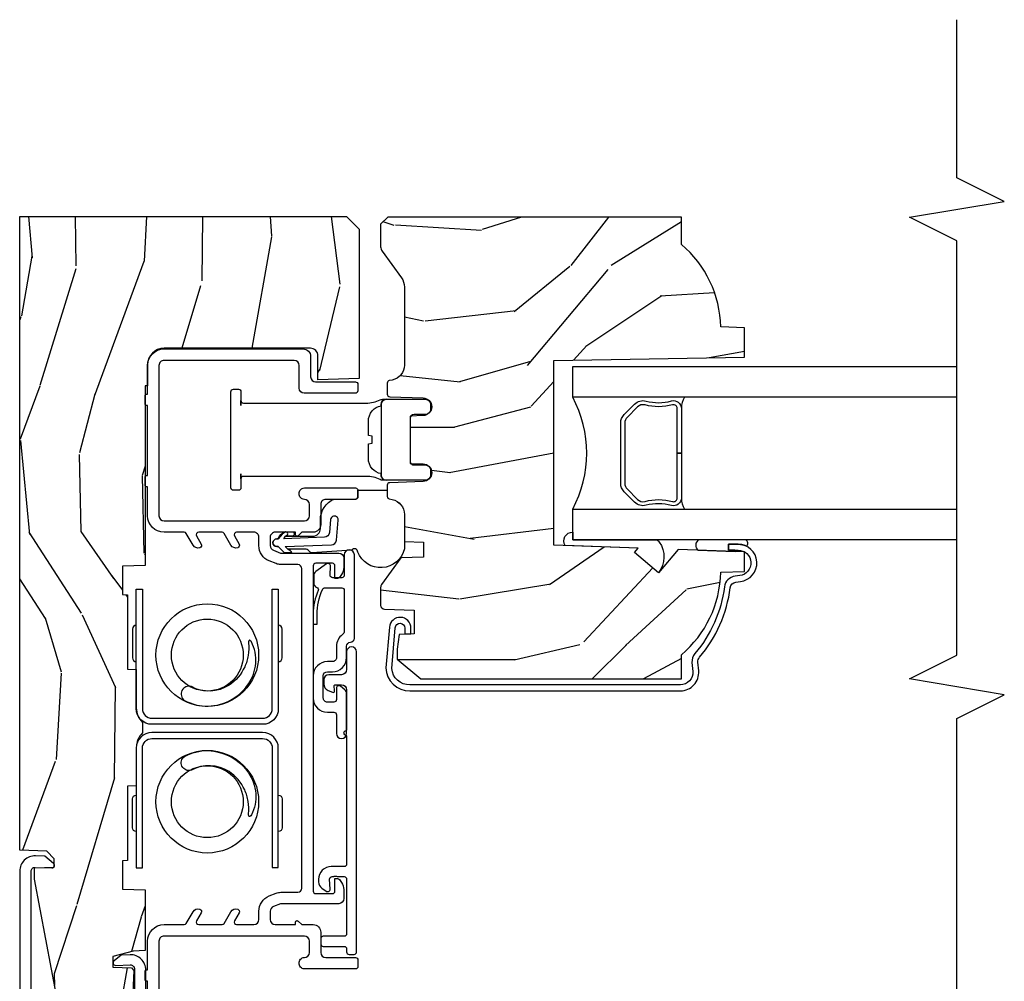
# Model space of a CAD drawing. Units: inches. Extents: x -4.2 to 53.7, y -2.1 to 38.1.
# Drawn here: x 12.8 to 16.7, y 23.8 to 27.6 of the extents above; entities that cross this region are included whole.
import ezdxf

# ---------------------------------------------------------------- set-up
doc = ezdxf.new("R2010")
doc.units = ezdxf.units.IN
doc.header["$MEASUREMENT"] = 0
for name, color, linetype in [('ZP-ANNO-MARK', 9, 'Continuous'), ('ZP-SECT-ALUM', 63, 'Continuous'), ('ZP-SECT-GLAS', 153, 'Continuous'), ('ZP-SECT-HDWR', 53, 'Continuous'), ('ZP-SECT-SEAL', 8, 'Continuous'), ('ZP-SECT-VINL', 130, 'Continuous'), ('ZP-SECT-WDHA', 11, 'Continuous'), ('ZP-SECT-WOOD', 104, 'Continuous'), ('ZP-SECT-WSTP', 40, 'Continuous')]:
    doc.layers.add(name, color=color, linetype=linetype)

# ---------------------------------------------------------------- blocks, each defined once
blk = doc.blocks.new('ASM5PDHLXLJ')
at = {"layer": 'ZP-SECT-WDHA'}
h = blk.add_hatch(dxfattribs=at)
h.set_pattern_fill('WOOD3', color=256, scale=2, angle=170, pattern_type=2)
h.set_pattern_definition([(165.2363999999999, (-0.0590403804067563, -0.334834636024155), (21.31847901549633, -5.78985906594855), [0.2408319999999999, -23.84235799999999]), (181.3099, (-0.2919212775763498, -0.2734629183238439), (-8.225759038695628, -0.5804251597106893), [0.3059419999999996, -9.892097999999987]), (215, (-0.5977824941400272, -0.2804569302044939), (-0.3472964628043537, -1.96961611551987), [0.2262739999999999, -2.602151999999999]), (216.8476, (-0.7831354430486891, -0.4102424622597454), (-32.78406714079374, -24.68207778133389), [0.438634, -43.42478999999999]), (182.9946, (-1.134145185805767, -0.6732864899235694), (18.42113293576037, 0.8135587761682705), [0.266834, -26.416494]), (170, (-1.400614092248957, -0.6872264289109041), (-2.316911861358276, -1.622319150690555), [0.4999999999999999, -1.499999999999999]), (160.5377, (-1.893017968755064, -0.6004023400774372), (9.5007833449187, -3.706093886339545), [0.24331, -11.922214]), (164.2894000000001, (-0.1528103963469007, -0.8666308226507482), (17.37924160681557, -5.095285093198483), [0.200998, -19.898754]), (170, (-0.3462989833960037, -0.8122050320571077), (-2.316911861358276, -1.622319150690555), [0.2999999999999998, -1.699999999999999]), (198.3008, (-0.6417413092996647, -0.7601105787570362), (-23.74954216806198, -7.997452301142772), [0.2952959999999998, -29.23434999999999]), (222.125, (-0.9221020699562104, -0.8528351379853376), (9.614947161107516, 8.458889687255558), [0.4560699999999998, -22.34743799999999]), (209.2893999999999, (-1.260361584759721, -1.158744439323001), (-13.55417594471107, -7.764298450998116), [0.2842539999999998, -28.14108799999999]), (176.3402, (-1.508275962402453, -1.297807235778464), (-16.10421977526048, 0.8087520192303598), [0.362216, -17.748554]), (158.1113, (-1.869752680593528, -1.274686201938862), (26.53271904359165, -10.77101530580106), [0.38833, -38.444646]), (163.2902, (-0.2604722665003969, -1.477211629518308), (-17.37924728909397, 5.095270998947913), [0.342344, -33.89214000000001]), (173.3665, (-0.5883609754178707, -1.378778938991061), (-31.86114692379661, 3.587104350246542), [0.340588, -33.718186]), (203.6901, (-0.9266685749953572, -1.33943471364455), (4.286526959831395, 1.275025577407217), [0.360556, -6.850547999999999]), (217.4896, (-1.256840536432406, -1.484301810946917), (-23.51639970003244, -18.19282732060551), [0.3255759999999999, -32.23206399999998]), (184.9314, (-1.515173804735155, -1.682453072583129), (-22.70765962799548, -2.088580424131212), [0.310484, -30.737866]), (170, (-1.824507984852171, -1.709143239524024), (-2.316911861358276, -1.622319150690555), [0.2399999999999999, -1.759999999999999]), (157.0053999999999, (-2.060861845575104, -1.667467676883958), (-17.03194919702135, 7.064893705450891), [0.266834, -26.416494]), (170, (-0.6105808068675671, 0.1076618701534926), (-2.316911861358276, -1.622319150690555), [0, -1.999999999999999]), (33.15240000000006, (-0.9384214310110649, -0.1391589660034214), (-34.4063776990759, -22.36517819120654), [0.4386340000000001, -43.42478999999999]), (16.56509999999999, (-0.9184848520809404, -1.868899562977603), (2.31691065757422, 1.622322022142024), [0.1788859999999999, -4.293249999999996]), (358.1301, (-0.7470237573856338, -1.817898651163332), (12.1649887274718, -0.1141638171402071), [0.282842, -13.859292]), (326.8014, (-0.4643316594355405, -1.827127830789578), (9.1534838287124, -5.675715305441999), [0.152316, -15.07923]), (196.5651, (-0.9384214310110649, -0.1391589660034214), (-2.316910657574222, -1.622322022142024), [0.2236059999999999, -4.248529999999997]), (176.7098, (-1.1527477993802, -0.2029101057712666), (18.0738357497184, -1.156064090092352), [0.3423439999999998, -33.89213999999999]), (159.8753000000001, (-1.494528362511029, -0.1832620354849865), (-32.44156916969214, 11.81290105467157), [0.568858, -56.31699200000001]), (159.6952, (-0.0208377813200329, -0.1181769303614715), (-11.47040035302123, 4.05338387850278), [0.2236059999999999, -22.13707199999999]), (185.5240999999999, (-0.2305495598760388, -0.0405820211542505), (22.70766087856624, 2.088581876288338), [0.37363, -36.989452]), (212.8789, (-0.6024451687271295, -0.0765494524953709), (29.77255931841605, 19.12053269156008), [0.3821, -37.827846]), (204.6952, (-0.9233398657639496, -0.2839779785318086), (-22.12722123007477, -10.31436394025576), [0.316228, -31.306548]), (179.4623, (-1.210646553527169, -0.4160948478806006), (-10.19537476309, -0.2331297955978164), [0.364966, -11.80056]), (163.4181, (-1.575596235271579, -0.4126699691012448), (32.78887834283088, -9.843243356947557), [0.5234499999999997, -51.82155999999998]), (161.8698999999999, (-0.1076618701534961, -0.6105808068675742), (11.4703964642499, -4.053392291597659), [0.2828419999999998, -13.85929199999999]), (181.3099, (-0.3764621138902378, -0.5225670070003332), (-8.225759038695628, -0.5804251597106893), [0.3059419999999996, -9.892097999999987]), (212.5104, (-0.6823233304539152, -0.5295610188809974), (25.13874798031408, 15.8758738578798), [0.3255759999999999, -32.232064]), (215, (-0.9568797902635708, -0.7045431619036151), (-0.3472964628043537, -1.96961611551987), [0.3676959999999999, -2.460731999999999]), (187.354, (-1.258078332240145, -0.9154446514933879), (26.99418906715191, 3.363597875096817), [0.3352619999999999, -33.19084799999998]), (166.6335, (-1.590581630970746, -0.9583580099411932), (31.16654659806278, -7.526378549481372), [0.3405879999999998, -33.71818599999997]), (152.8972999999999, (-1.921943303441558, -0.8796214744741917), (-18.65427096867755, 9.381801796357344), [0.2720299999999998, -26.93091199999999]), (161.2537999999999, (-0.194485958986963, -1.102984683373676), (-13.44000942209144, 4.400698029470009), [0.2630579999999999, -26.04283399999999]), (184.9314, (-0.4435900476634594, -1.018443847059785), (-22.70765962799548, -2.088580424131212), [0.310484, -30.737866]), (202.0053999999999, (-0.7529242277804756, -1.04513401400068), (10.8899649016545, 4.172367285044428), [0.37736, -18.490604]), (219.8991, (-1.102792344277766, -1.186528147749697), (26.18062003425595, 21.78474614393879), [0.4967899999999999, -49.18217999999998]), (185.9454, (-1.483917132755109, -1.505187677040922), (8.225758590440602, 0.5804298226595761), [0.291204, -14.269016]), (163.9909999999999, (-1.77355515781188, -1.535350807535166), (-19.34885845132704, 5.442577628555255), [0.3821, -37.827846]), (146.8014, (-2.140836176849845, -1.429972189901235), (-9.153483828712396, 5.675715305441999), [0.152316, -15.07923]), (160.5377, (-0.2986748655871203, -1.693869335180991), (9.5007833449187, -3.706093886339545), [0.24331, -11.922214]), (180.008, (-0.528082799203375, -1.612801462420449), (-22.36036360548723, -0.1189780968844976), [0.345254, -34.18010000000001]), (207.4054, (-0.8733363258875392, -1.612849547194429), (-29.07795374707081, -15.18132466061387), [0.4280179999999999, -42.37384999999997]), (199.0545999999999, (-0.9060231327712316, 0.1597563234535784), (-15.17649473040698, -5.447387456773113), [0.2059119999999999, -20.38534799999999]), (180.7842999999999, (-1.100653346080122, 0.0925322201323979), (32.55573637576239, 0.3521060877535538), [0.4275519999999999, -42.32756599999997]), (162.875, (-1.528164456558602, 0.0866798345115427), (13.44001353167818, -4.400686741272037), [0.4837359999999998, -15.64077999999999])])
edge = h.paths.add_edge_path()
edge.add_line((4.720940403419814, 0.4590435836257143), (4.720940403419827, -0.8342281437996348))
edge.add_line((4.720940403419827, -0.8342281437996348), (4.67094040342226, -0.8842281437996177))
edge.add_line((4.67094040342226, -0.8842281437996177), (4.080686488849603, -0.8842281437996462))
edge.add_line((4.080686488849603, -0.8842281437996462), (4.074994403417636, -0.721228143799749))
edge.add_line((4.074994403417636, -0.721228143799749), (4.169932447569134, -0.721228143799749))
edge.add_arc((4.169932447570351, -0.6912281437997483), 0.03000000000000069, 269.9999999976761, 359.9999999999466)
edge.add_line((4.199932447570351, -0.6912281437997763), (4.199932447570351, -0.1122284163743643))
edge.add_arc((4.134932447570354, -0.1122284163743359), 0.06499999999999684, 359.999999999975, 449.9999999978721)
edge.add_line((4.134932447572768, -0.0472284163743382), (4.05145781430367, -0.0472284163743666))
edge.add_line((4.05145781430367, -0.0472284163743666), (4.051108606611084, -0.0372284163757399))
edge.add_line((4.051108606611084, -0.0372284163757399), (3.340667804783233, -0.0372284163757684))
edge.add_line((3.340667804783233, -0.0372284163757684), (3.3375335492961, 0.0525345836282725))
edge.add_line((3.3375335492961, 0.0525345836282725), (3.225277345608514, 0.0525345836283009))
edge.add_line((3.225277345608514, 0.0525345836283009), (3.224570692808068, 0.032298694982444))
edge.add_line((3.224570692808068, 0.032298694982444), (2.930626553303429, 0.032298694982444))
edge.add_line((2.930626553303429, 0.032298694982444), (2.929412563786659, -0.0024654163717059))
edge.add_line((2.929412563786659, -0.0024654163717059), (2.776754896577184, -0.0024654163717059))
edge.add_arc((2.776754896580092, -0.08056541636993131), 0.07809999999822541, 90.00000000213363, 137.1643609004566)
edge.add_line((2.719483612324541, -0.0274654163751791), (2.677826180829033, -0.0274654163745538))
edge.add_arc((2.620554896575681, -0.08056541637430198), 0.07810000000000963, 42.835639103328, 89.99999999821888)
edge.add_line((2.620554896578109, -0.0024654163742923), (2.467897229369878, -0.0024654163743207))
edge.add_line((2.467897229369878, -0.0024654163743207), (2.466683239853107, 0.0322986949798576))
edge.add_line((2.466683239853107, 0.0322986949798576), (2.172739100348476, 0.0322986949798434))
edge.add_line((2.172739100348476, 0.0322986949798434), (2.17203244754803, 0.0525345836257287))
edge.add_line((2.17203244754803, 0.0525345836257287), (2.059776243860444, 0.0525345836257287))
edge.add_line((2.059776243860444, 0.0525345836257287), (2.056641988373311, -0.03722841637828371))
edge.add_line((2.056641988373311, -0.0372284163782837), (1.816440184317752, -0.0372284163783121))
edge.add_line((1.816440184317752, -0.0372284163783121), (1.814664969268282, 0.009877619502745502))
edge.add_line((1.814664969268282, 0.0098776195027455), (1.793102163377685, 0.09035110664916599))
edge.add_line((1.793102163377685, 0.09035110664916599), (1.75073739719949, 0.09035110664916599))
edge.add_line((1.75073739719949, 0.09035110664916599), (1.74818025085884, 0.01712401629013979))
edge.add_line((1.74818025085884, 0.0171240162901398), (1.737652191331886, 0.0070023699252744))
edge.add_line((1.737652191331886, 0.0070023699252744), (1.563885227976545, 0.0155850327927141))
edge.add_line((1.563885227976545, 0.0155850327927141), (1.538937397199486, 0.036892493203581))
edge.add_line((1.538937397199486, 0.036892493203581), (1.538937397199472, 0.208035543965849))
edge.add_line((1.538937397199472, 0.208035543965849), (1.624590108236031, 0.3112099434773654))
edge.add_line((1.624590108236031, 0.3112099434773654), (2.09913818293241, 0.4000435836256884))
edge.add_line((2.09913818293241, 0.4000435836256884), (2.144108814870659, 0.4000435836256884))
edge.add_line((2.144108814870659, 0.4000435836256884), (2.146832634891016, 0.322043583625657))
edge.add_line((2.146832634891016, 0.322043583625657), (2.179042159503087, 0.3220435836209106))
edge.add_line((2.179042159503087, 0.3220435836209106), (2.210089144409035, 0.3520253084361968))
edge.add_line((2.210089144409035, 0.3520253084361968), (2.213826304923404, 0.4590435836257143))
edge.add_line((2.213826304923404, 0.4590435836257143), (4.720940403419814, 0.4590435836257143))
h = blk.add_hatch(dxfattribs=at)
h.set_pattern_fill('WOOD3', color=256, scale=2, angle=90.00000000000001, pattern_type=2)
h.set_pattern_definition([(85.23639999999993, (-0.3399999999999999, 0), (-1.999983065322524, -22.00000189263917), [0.240832, -23.842358]), (101.3098999999999, (-0.3200000000000003, 0.2399999999999949), (-1.999995264323211, 8.000001504461904), [0.3059419999999999, -9.892097999999997]), (135, (-0.3799999999999989, 0.5400000000000063), (-2.000000618897904, 1e-16), [0.226274, -2.602152]), (136.8476, (-0.5399999999999991, 0.700000000000003), (-29.9999950750171, 28.0000056677644), [0.4386340000000001, -43.42478999999999]), (102.9945999999999, (-0.8599999999999994, 1), (3.999995155156693, -18.00000153549879), [0.266834, -26.416494]), (90, (-0.919999999999998, 1.260000000000005), (-1.999999999999999, 2), [0.5, -1.5]), (80.5377, (-0.919999999999998, 1.760000000000005), (-1.999996278404875, -10.00000154739061), [0.24331, -11.922214]), (84.28939999999999, (-0.879999999999999, 0), (-2.000002629332583, -17.99999884699171), [0.2009979999999999, -19.89875399999999]), (90, (-0.8599999999999994, 0.2000000000000028), (-1.999999999999999, 2), [0.3, -1.7]), (118.3007999999999, (-0.8599999999999994, 0.5), (-12.0000177484186, 21.99999023952616), [0.295296, -29.23435]), (142.125, (-1, 0.7600000000000052), (9.999998198774431, -8.000003729783886), [0.4560699999999998, -22.34743799999999]), (129.2893999999999, (-1.359999999999999, 1.040000000000006), (-9.999999263819644, 12.00000127916504), [0.2842539999999998, -28.14108799999999]), (96.34019999999994, (-1.539999999999999, 1.260000000000005), (-2.000003157919386, 15.99999880521284), [0.3622159999999999, -17.748554]), (78.11130000000001, (-1.579999999999998, 1.620000000000004), (-6.000021070497698, -27.99999460209869), [0.3883299999999998, -38.44464599999996]), (83.29019999999998, (-1.5, 0), (1.999987762488057, 18.00000199550261), [0.342344, -33.89214000000001]), (93.36649999999992, (-1.46, 0.3400000000000034), (-2.000021926708987, 31.9999986439374), [0.3405879999999998, -33.71818599999997]), (123.6900999999999, (-1.48, 0.6800000000000069), (2.000002669014383, -3.999999115542319), [0.3605559999999999, -6.850547999999997]), (137.4896, (-1.679999999999999, 0.980000000000004), (-22.0000173477424, 19.99998143669362), [0.3255759999999999, -32.232064]), (104.9313999999999, (-1.920000000000001, 1.200000000000002), (-5.999993907956281, 22.00000106985105), [0.3104839999999998, -30.73786599999999]), (90, (-2, 1.5), (-1.999999999999999, 2), [0.24, -1.759999999999999]), (77.0054, (-2, 1.739999999999994), (3.999995155156692, 18.00000153549879), [0.2668339999999998, -26.41649399999999]), (90, (0, 0.6200000000000045), (-1.999999999999999, 2), [0, -2]), (313.1524000000002, (-0.3000000000000007, 0.9000000000000056), (-28.00000566776439, 29.9999950750171), [0.4386339999999998, -43.42478999999997]), (296.5651, (-2, 0.5799999999999983), (2.000002618792761, -1.999998315881815), [0.1788859999999999, -4.293249999999996]), (278.1301, (-1.920000000000001, 0.4200000000000017), (1.999998711631082, -11.99999955292224), [0.2828419999999998, -13.85929199999999]), (246.8014, (-1.879999999999999, 0.1400000000000006), (-4.000002650529711, -9.99999946133415), [0.1523159999999999, -15.07922999999999]), (116.5650999999999, (-0.3000000000000007, 0.9000000000000056), (-2.000002618792761, 1.999998315881815), [0.223606, -4.248530000000001]), (96.70979999999994, (-0.3999999999999986, 1.099999999999994), (1.999987762488063, -18.00000199550261), [0.3423439999999999, -33.89214]), (79.87529999999997, (-0.4399999999999978, 1.439999999999997), (6.000017177233946, 33.99999757929812), [0.5688579999999998, -56.31699199999999]), (79.69520000000003, (-0.120000000000001, 0), (1.999989751071981, 12.0000019216958), [0.223606, -22.13707199999999]), (105.5240999999999, (-0.0799999999999983, 0.2199999999999989), (5.999995555211211, -22.0000020492584), [0.3736299999999999, -36.98945199999998]), (132.8789, (-0.1799999999999997, 0.5799999999999983), (23.99999950649528, -26.00000158588162), [0.3821, -37.827846]), (124.6951999999999, (-0.4399999999999978, 0.8599999999999994), (-14.00001721918891, 19.99998851797505), [0.3162279999999999, -31.30654799999999]), (99.46229999999994, (-0.6199999999999976, 1.120000000000004), (-1.99999627840487, 10.00000154739061), [0.3649659999999999, -11.80056]), (83.4181, (-0.6799999999999998, 1.480000000000003), (-3.999973400732613, -34.00000287585999), [0.5234499999999997, -51.82155999999998]), (81.86989999999993, (-0.620000000000001, 0), (-1.999998711631099, -11.99999955292224), [0.2828419999999999, -13.859292]), (101.3098999999999, (-0.5799999999999983, 0.2800000000000011), (-1.999995264323211, 8.000001504461904), [0.3059419999999999, -9.892097999999997]), (132.5104, (-0.6400000000000006, 0.5799999999999983), (19.99998143669362, -22.0000173477424), [0.325576, -32.232064]), (135, (-0.8599999999999994, 0.8199999999999931), (-2.000000618897904, 1e-16), [0.367696, -2.460732]), (107.3539999999999, (-1.12, 1.079999999999998), (7.999989004518233, -26.00000403819367), [0.335262, -33.190848]), (86.63350000000004, (-1.219999999999998, 1.400000000000005), (-2.000021926708968, -31.9999986439374), [0.3405879999999996, -33.71818599999995]), (72.89729999999999, (-1.199999999999999, 1.739999999999994), (5.999990986860595, 20.00000346191399), [0.2720299999999998, -26.93091199999999]), (81.25380000000001, (-1.12, 0), (2.000008394115061, 13.9999986727127), [0.2630579999999996, -26.04283399999998]), (104.9313999999999, (-1.079999999999998, 0.2600000000000051), (-5.999993907956281, 22.00000106985105), [0.3104839999999998, -30.73786599999999]), (122.0053999999999, (-1.16, 0.5600000000000023), (6.000002210755387, -9.9999978895751), [0.3773599999999997, -18.49060399999999]), (139.8991, (-1.359999999999999, 0.8799999999999955), (26.0000038590926, -21.99999611957034), [0.4967899999999998, -49.18217999999997]), (105.9453999999999, (-1.740000000000001, 1.200000000000002), (1.999999778592759, -8.000000253304302), [0.2912039999999998, -14.26901599999999]), (83.99099999999996, (-1.82, 1.480000000000003), (1.999998634963691, 19.99999950181208), [0.3820999999999998, -37.82784599999998]), (66.80139999999996, (-1.780000000000001, 1.859999999999999), (4.000002650529713, 9.999999461334149), [0.1523159999999998, -15.07922999999999]), (80.5377, (-1.719999999999998, 0), (-1.999996278404875, -10.00000154739061), [0.24331, -11.922214]), (100.0079999999999, (-1.679999999999999, 0.2399999999999949), (-4.000006944313297, 21.99999910914956), [0.3452539999999999, -34.18009999999999]), (127.4053999999999, (-1.739999999999998, 0.5799999999999983), (-20.0000199052301, 25.99998492996009), [0.4280179999999999, -42.37384999999998]), (119.0546, (0, 0.9200000000000016), (-8.000000054398559, 14.00000076913937), [0.2059119999999999, -20.38534799999999]), (100.7842999999999, (-0.0999999999999979, 1.099999999999994), (6.000001099358628, -31.99999900738853), [0.4275520000000001, -42.32756599999999]), (82.87499999999997, (-0.1799999999999997, 1.519999999999996), (-1.999996563787933, -14.00000075969057), [0.4837359999999998, -15.64077999999999])])
edge = h.paths.add_edge_path()
edge.add_line((4.151358479548366, -1.654456416374301), (4.164537053569166, -2.409456416374297))
edge.add_line((4.164537053569166, -2.409456416374297), (4.281072697899976, -2.409456416374297))
edge.add_line((4.281072697899976, -2.409456416374297), (4.284358479548362, -2.315363940858645))
edge.add_arc((4.275358479548362, -1.877456416374303), 0.4380000000000057, 271.1773934006451, 319.9215699717109)
edge.add_line((4.610500240598828, -2.159456416374297), (4.71835847954836, -2.159456416374297))
edge.add_line((4.71835847954836, -2.159456416374297), (4.718358479548368, -0.9974564163743196))
edge.add_line((4.718358479548368, -0.9974564163743196), (4.690358479548362, -0.9694564163742996))
edge.add_line((4.690358479548362, -0.9694564163742996), (4.601358479548363, -0.9694564163742996))
edge.add_arc((4.601358479548336, -0.999456416374287), 0.02999999999998737, 89.99999999994742, 125.9999999999479)
edge.add_line((4.583724921979591, -0.9751859065430324), (4.478528791335303, -1.051615369237737))
edge.add_arc((4.442085795500183, -1.001455888642427), 0.06200052773186593, 269.99999999998363, 305.9999999999759, ccw=False)
edge.add_line((4.442085795500165, -1.063456416374293), (4.133118484931937, -1.063456416374293))
edge.add_arc((4.133118484931928, -1.003456416374306), 0.05999999999998717, 191.3741878734126, 270.0000000000084, ccw=False)
edge.add_line((4.074296877667247, -1.015289358476678), (4.07192208614273, -1.003484259357406))
edge.add_arc((4.062118484931953, -1.005456416374477), 0.009999999999996434, 11.37418787346533, 90.00000000004071)
edge.add_line((4.062118484931946, -0.9954564163744803), (4.018118484931942, -0.9954564163744803))
edge.add_arc((4.01811848493193, -1.005456416374461), 0.009999999999980691, 89.99999999993385, 177.9999999998803)
edge.add_line((4.00812457666176, -1.005107421407416), (4.003495113580758, -1.13767789875871))
edge.add_arc((3.968516434635092, -1.136456416374114), 0.03499999999999848, 182.0000000000142, 357.99999999998573, ccw=False)
edge.add_line((3.933537755689425, -1.13767789875871), (3.931749062110046, -1.086456416374147))
edge.add_line((3.931749062110046, -1.086456416374147), (3.744283807160133, -1.086456416374147))
edge.add_line((3.744283807160133, -1.086456416374147), (3.742495113580762, -1.13767789875871))
edge.add_arc((3.707516434635092, -1.136456416374135), 0.03500000000000129, 181.9999999999792, 358.00000000002086, ccw=False)
edge.add_line((3.672537755689422, -1.13767789875871), (3.667908292608419, -1.005107421407103))
edge.add_arc((3.657914384338229, -1.005456416374139), 0.009999999999999733, 2.000000000062415, 90.00000000001275)
edge.add_line((3.657914384338226, -0.9954564163741396), (3.613598474169393, -0.9954564163741396))
edge.add_arc((3.613598474169382, -1.005456416374244), 0.01000000000010404, 89.99999999993638, 168.5573354403974)
edge.add_line((3.603797236970418, -1.003472544056847), (3.601391163075053, -1.01535965027844))
edge.add_arc((3.542583739881858, -1.00345641637429), 0.06000000000000319, 270.0000000000004, 348.55733544050065, ccw=False)
edge.add_line((3.542583739881859, -1.063456416374293), (3.43582803193431, -1.063456416374293))
edge.add_line((3.43582803193431, -1.063456416374293), (3.433207527157566, -1.138497854884604))
edge.add_line((3.433207527157566, -1.138497854884604), (3.373207527157699, -1.138497854884604))
edge.add_line((3.373207527157699, -1.138497854884604), (3.370101534093411, -1.049553850800549))
edge.add_line((3.370101534093411, -1.049553850800549), (3.26511418459421, -0.9732760764867976))
edge.add_arc((3.253358479548365, -0.989456416374298), 0.01999999999999846, 54.00000000001339, 89.99999999999491)
edge.add_line((3.253358479548367, -0.9694564163742996), (3.183417666779654, -0.9694564163742996))
edge.add_arc((3.183417666779656, -0.9854564163742946), 0.01599999999999502, 90.00000000000794, 178.0006757667307)
edge.add_line((3.167427406962595, -0.9848982130218076), (3.163358479548338, -1.101456464135111))
edge.add_line((3.163358479548338, -1.101456464135111), (3.069358479548327, -1.101456464135111))
edge.add_line((3.069358479548327, -1.101456464135111), (3.067303166918931, -1.042600011103928))
edge.add_line((3.067303166918931, -1.042600011103928), (3.009358479548319, -1.034456416374297))
edge.add_line((3.009358479548319, -1.034456416374297), (2.969358479548326, -1.034456416374297))
edge.add_line((2.969358479548326, -1.034456416374297), (2.891358479548323, -1.128456416374291))
edge.add_line((2.891358479548323, -1.128456416374291), (2.891358479548362, -2.159456416374297))
edge.add_line((2.891358479548362, -2.159456416374297), (2.98721671849789, -2.159456416374297))
edge.add_arc((3.322358479548361, -1.877456416374294), 0.4380000000000145, 220.0784300282896, 268.8226065993546)
edge.add_line((3.313358479548359, -2.315363940858645), (3.316644261196753, -2.409456416374297))
edge.add_line((3.316644261196753, -2.409456416374297), (3.393993298582092, -2.409456416374297))
edge.add_line((3.393993298582092, -2.409456416374297), (3.403177460958421, -2.14645641637432))
edge.add_line((3.403177460958421, -2.14645641637432), (3.311252127784134, -2.069321903211886))
edge.add_line((3.311252127784134, -2.069321903211886), (3.391600578995127, -1.973566347821844))
edge.add_line((3.391600578995127, -1.973566347821844), (3.408713473084983, -1.987925770941018))
edge.add_line((3.408713473084983, -1.987925770941018), (3.420358479548358, -1.654456416374301))
edge.add_line((3.420358479548358, -1.654456416374301), (4.151358479548366, -1.654456416374301))
at = {"layer": 'ZP-SECT-ALUM'}
for points in [[(0.7560674504248653, -0.0399999999984573), (1.740011849370901, -0.0399999999984573, 0.4244748161972088), (1.799975298989636, 0.022093969803592), (1.798747378573821, 0.0572570098446192), (1.775727621532759, 0.0856840423573715, 0.719896988583515), (1.757962253648152, 0.079041843479672), (1.759969620008703, 0.0215583919472238, -0.4244748162328947), (1.743979366775135, 0.0049999999999955), (1.530104438953451, 0.0049999999999955, -0.4142135622829237)], [(1.530104438957053, 0.4140435836257268), (2.129934911108378, 0.4140435836257553, -0.4244748161654951), (2.145925164338265, 0.3974851916784985), (2.143623847283429, 0.331584093611923, 0.7198969885526701), (2.16138921516751, 0.3249418947335698), (2.189637492326205, 0.3598256118718552), (2.190933891041005, 0.3969496138235229, 0.4244748162159837), (2.130970441418604, 0.4590435836257143), (1.529104438953368, 0.4590435836257143, 0.4142135623487632)]]:
    blk.add_lwpolyline(points, format="xyb", dxfattribs=at)
for points in [[(2.14466684813793, -0.5404775891629185), (2.144667595509567, -0.5644775891512808), (2.431667592986201, -0.5644775891512808, -0.4140390611211213), (2.416668062484951, -0.5794691189322663), (2.302668062540227, -0.5794726689475312, -0.4142135623730458), (2.287667595440225, -0.5644731360620625), (2.617667595280224, -0.5644628597020329, 0.4142135623729429), (2.679665664540117, -0.5024609290220498), (2.67965202500784, -0.0644609292344143, 0.4142135623730862), (2.617650094327856, -0.0024628599745284), (2.287650094480582, -0.0024726692272878, -0.4142044415661221), (2.302649627373313, 0.0125273307654226), (2.416649627318037, 0.0125308807806874, -0.4142135623730283), (2.431650094418039, -0.0024686521047812), (2.144650094557192, -0.0024775894237763), (2.144650094557192, -0.0264775894121243), (2.617650841699486, -0.0264628599628907, -0.414213562344344), (2.655652025019477, -0.06446167660605799), (2.655665664551747, -0.5024616763936792, -0.4142135623730936), (2.617666847908594, -0.5404628597136849), (2.14466684813793, -0.5404775891629185)], [(3.246850183992531, -0.5404775891629185), (3.246849436620895, -0.5644775891512808), (2.959849439144264, -0.5644775891512808, 0.4140390611211213), (2.974848969645506, -0.5794691189322663), (3.088848969590237, -0.5794726689475312, 0.4142135623730458), (3.103849436690236, -0.5644731360620625), (2.773849436850234, -0.5644628597020329, -0.4142135623729429), (2.711851367590348, -0.5024609290220498), (2.711865007122618, -0.0644609292344143, -0.4142135623730862), (2.773866937802608, -0.0024628599745284), (3.103866937649879, -0.0024726692272878, 0.4142044415661221), (3.088867404757145, 0.0125273307654226), (2.974867404812421, 0.0125308807806874, 0.4142135623730283), (2.959866937712419, -0.0024686521047812), (3.246866937573269, -0.0024775894237763), (3.246866937573269, -0.0264775894121243), (2.773866190430971, -0.0264628599628907, 0.414213562344344), (2.73586500711098, -0.06446167660605799), (2.73585136757871, -0.5024616763936792, 0.4142135623730936), (2.773850184221871, -0.5404628597136849), (3.246850183992531, -0.5404775891629185)], [(2.53056964564135, -0.2203534751938605, -0.8558220944994651), (2.584803751118016, -0.1925545325624682, -0.1213409102725296), (2.60804125594322, -0.2868976715095357, -0.0354130049875752), (2.600923164042455, -0.3318257282800516, -0.1852983611709347), (2.519729584323449, -0.4461231650073501, -0.1363435481540565), (2.43825463776838, -0.4750462716511663, -0.136343548154191), (2.353537342921853, -0.4577924903855717, -0.125809705668058), (2.347655311087024, -0.4518218307380267, -0.4694232846977903), (2.348747291808138, -0.4478217328347967, -0.0650429572368749), (2.357935704042844, -0.4465198442474048, 0.0693545751050126), (2.40698531537329, -0.4453309472426384, 0.0678742412812682), (2.452290493001328, -0.4313975143026312, 0.1379305974324687), (2.524933966403494, -0.3693134033367471, 0.2734909388590827), (2.53056964564135, -0.2203534751938605, -9.17929737566706)], [(2.86094738648817, -0.2203534751931073, 0.8558220944994651), (2.806713281011504, -0.192554532561715, 0.1213409102725296), (2.783475776186293, -0.2868976715087825, 0.0354130049875752), (2.790593868087064, -0.3318257282792985, 0.1852983611709347), (2.87178744780607, -0.4461231650065969, 0.1363435481540565), (2.953262394361132, -0.4750462716504132, 0.136343548154191), (3.037979689207659, -0.4577924903848185, 0.125809705668058), (3.043861721042496, -0.4518218307372735, 0.4694232846977903), (3.042769740321382, -0.4478217328340435, 0.0650429572368749), (3.033581328086668, -0.4465198442466516, -0.0693545751050126), (2.984531716756222, -0.4453309472418852, -0.0678742412812682), (2.939226539128192, -0.431397514301878, -0.1379305974324687), (2.866583065726025, -0.3693134033359939, -0.2734909388590827), (2.86094738648817, -0.2203534751931073, 9.17929737566706)], [(2.159072489468396, -0.8344838177738721, -0.4142135623729651), (2.149072489468398, -0.8244838177738812), (2.149072489468398, -0.7736428177738901, 0.4142135623731473), (2.099072489468394, -0.7236428177738788), (2.088185133327417, -0.7236428177738788, 0.2427292906617931), (2.06373918620358, -0.7362532902006933), (2.051437375563619, -0.7535469982193064, 0.04855418212821), (2.050472489444562, -0.7552272619267626), (2.050472489444562, -0.7634597528939651, 0.3079763646867901), (2.060070566692264, -0.7693317614602792), (2.09858794738103, -0.7674632374974664, -0.4284833573933521), (2.109072489468399, -0.7774514915473674), (2.109072489468392, -0.7844838177750546), (2.110472489506417, -0.7844838177750546), (2.110472489506417, -0.7942781472682725, -0.1346873542262136), (2.109072489468378, -0.79938108766126), (2.109072489468349, -0.8244838177738955, -0.4142135623726789), (2.099072489468351, -0.8344838177738721), (1.882972489468368, -0.8344838177738721, -0.4142135623729651), (1.872972489468377, -0.8244838177738812), (1.872972489468377, -0.7424838177738878, 0.4142135623731731), (1.862972489468372, -0.7324838177738826), (1.842972489468369, -0.7324838177738826, 0.414213562372939), (1.832972489468378, -0.7424838177738878), (1.832972489468378, -0.8244838177738812, -0.4142135623730951), (1.822972489468373, -0.8344838177738721), (1.811622510360944, -0.8344838177738721, 0.4142135623730431), (1.801622510360946, -0.8444838177738773), (1.801622510360946, -0.8644838177738733, 0.4142135623730693), (1.811622510360944, -0.8744838177738785), (2.998322510375675, -0.8744838177738785, 1), (2.998322510375668, -0.8344838177738721), (2.928288007398808, -0.8344838177738721, -0.4142135623729195), (2.908288007398812, -0.8144838177738905), (2.908288007398812, -0.7642727029623302, 0.4142135623730236), (2.888288007398808, -0.7442727029623484), (2.872502132796252, -0.7442727029623484, 0.3001359335807417), (2.846313871991012, -0.7615490607566358), (2.838806823819826, -0.7790859161537611, 0.5773571213816079), (2.845035893355305, -0.7874045683578146), (2.863669201867002, -0.7851738621521918, -0.4495580418006386), (2.868288007398813, -0.7892727029623359), (2.868288007398813, -0.8144838177738905, -0.414213562372991), (2.84828800739881, -0.8344838177738721), (2.689235008571134, -0.8344838177738721, -0.4142135623723929), (2.684235008571139, -0.8294838177738768, 1), (2.670235008571143, -0.8294838177738768, -0.4142135623726528), (2.665235008571141, -0.8344838177738721)], [(2.923179608889526, -2.228003699613978), (2.958135185780026, -2.224944342683784, -0.201671475419234), (2.976955282231543, -2.230987583136482, 0.147039348635625), (3.252547105335199, -2.352977913787498, -0.3436107013686838), (3.274684473051092, -2.375172120331427), (3.276910065961356, -2.393298120000238, 0.9407060669056102), (3.42435848118281, -2.384279788588259), (3.42435848118281, -2.346279788588262), (3.400858481182805, -2.346279788588248), (3.400858481182812, -2.384279788588259, -0.9407060669056873), (3.300234900524923, -2.390434190430227), (3.298009307614659, -2.372308190761401, 0.3436107013687042), (3.25547083631746, -2.329660499755419, -0.1470393486356253), (2.992250374900407, -2.213146334854741, 0.2016714754192412), (2.956086267993555, -2.201533833592691), (2.921130691103059, -2.204593190522885, -0.4400201906252537), (2.86785847954831, -2.155779788588262), (2.86785847954831, -1.085179788588249, -0.4021613637743775), (2.933087824113171, -1.013658106702749), (3.094165707821297, -1.027446549447162, -0.959088585366193), (3.092573925090597, -1.06554207204654), (3.069335278465366, -1.06554207204654), (3.069335278465352, -1.089042072046538), (3.092573925090597, -1.089042072046538, 0.9572917422547458), (3.096285105237825, -1.004042072046544), (2.935135984067748, -0.990247531297598, 0.4124601845959872), (2.844358479548311, -1.085179788588249), (2.844358479548311, -2.155779788588262, 0.4400201906252744)], [(3.961574027412599, -2.159456416374268), (3.784700899077808, -2.159456416374283), (3.784700899077808, -2.143456416374277), (3.961574027412627, -2.143456416374291, 0.4950936890982251), (3.976038313126895, -2.124483452899056, -0.132530993625841), (3.975544324442314, -2.015601141954746, 0.2671963934518125), (3.967530949281741, -1.985862016394747), (3.926168427392116, -1.944499494505222, 0.1989123673801181), (3.904336505522994, -1.935456416374265), (3.665065292632622, -1.935456416374279, 0.1989123673795501), (3.6432333707635, -1.944499494505123), (3.601870848873875, -1.985862016394733, 0.2671963934517074), (3.593857473713317, -2.015601141954732, -0.1325309936258568), (3.593363485028721, -2.124483452899042, 0.4950936890986579), (3.607827770743018, -2.143456416374263), (3.784700899077808, -2.143456416374277), (3.784700899077808, -2.159456416374297), (3.607827770743018, -2.159456416374297, -0.4950936890985054), (3.577934913600149, -2.12024562519214, 0.1325309936258366), (3.578391084969172, -2.019698802167013, -0.2671963934518149), (3.590557140374915, -1.974548307895759), (3.631919662264454, -1.933185786006148, -0.1989123673797256), (3.665065292632622, -1.919456416374288), (3.904336505522994, -1.919456416374273, -0.1989123673796338), (3.937482135891105, -1.933185786006163), (3.978844657780644, -1.974548307895759, -0.2671963934523642), (3.991010713186444, -2.019698802167056, 0.1325309936257795), (3.991466884555453, -2.12024562519214, -0.4950936890986215)]]:
    blk.add_lwpolyline(points, format="xyb", close=True, dxfattribs=at)
at = {"layer": 'ZP-SECT-GLAS'}
for points in [[(3.442327770742995, -3.25), (3.442327770742988, -1.729456416374276), (3.563327770743004, -1.729456416374276), (3.563327770743004, -3.25)], [(4.006074027412605, -3.25), (4.006074027412612, -1.72945641637429), (4.127074027412621, -1.72945641637429), (4.127074027412621, -3.25)]]:
    blk.add_lwpolyline(points, dxfattribs=at)
at = {"layer": 'ZP-SECT-HDWR'}
blk.add_lwpolyline([(3.69301643463509, -0.9120847059390086), (3.693016434635087, -0.4264564163741938, 0.4142135623729521), (3.683016434635089, -0.4164564163741887), (3.702380369100087, -0.4164564163741887), (3.648016434635085, -0.4164564163742029, -0.414213562373404), (3.638016434635087, -0.4064564163741978), (3.638016434635087, -0.3864564163742017, -0.4142135623725229), (3.648016434635085, -0.3764564163741824), (4.028016434635087, -0.3764564163741824, -0.4142135623732121), (4.038016434635085, -0.3864564163741875), (4.038016434635085, -0.4064564163741835, -0.4142135623724836), (4.028016434635087, -0.4164564163742029), (3.973652500170087, -0.4164564163741887), (3.993016434635084, -0.4164564163741887, 0.414213562372939), (3.983016434635087, -0.4264564163741938), (3.983016434635089, -0.9120847059390086, 0.115224459869275), (3.995947469117851, -0.9674520877435951, -0.1152244598690291), (3.998016434635089, -0.9763108688323284), (3.998016434635089, -0.9914564163741914, 0.4142135623729457), (3.978016434635087, -0.9714564163741954), (3.972271260483509, -0.9714564163741954), (3.978016434635087, -0.9714564163741954, -0.4142135623730625), (3.998016434635089, -0.9914564163741914), (3.998016434635087, -1.146456416374192, -0.4142135623731994), (3.978016434635083, -1.166456416374188), (3.958016434635087, -1.166456416374188, -0.4142135623730633), (3.938016434635084, -1.146456416374192), (3.938016434635084, -1.10145641637419, 0.4142135623727399), (3.923016434635076, -1.086456416374161), (3.753016434635096, -1.086456416374161, 0.4142135623734506), (3.738016434635088, -1.10145641637419), (3.738016434635088, -1.146456416374192, -0.4142135623731666), (3.718016434635085, -1.166456416374188), (3.698016434635089, -1.166456416374188, -0.4142135623730363), (3.678016434635087, -1.146456416374192), (3.67801643463509, -0.9914564163741914, -0.4142135623731537), (3.698016434635093, -0.9714564163741954), (3.70376160878667, -0.9714564163741954, -0.174561618041651), (3.723374598564646, -0.9358441245720996, -0.1682658207482327), (3.764777728136422, -0.9208831821905932), (3.821384912895958, -0.9208832723545016), (3.823788982921449, -0.9363500165744368), (3.852243886348723, -0.9363500165744796), (3.854647956374222, -0.9208832723544872), (3.911149139252386, -0.9208832723544872, -0.1815402441624864), (3.952343886348721, -0.9363500165744368, -0.188792294207276), (3.972271260483509, -0.9714564163741954), (3.698016434635093, -0.9714564163741954, 0.4142135623730302), (3.67801643463509, -0.9914564163741914), (3.67801643463509, -0.9763108688323284, -0.1152244598694012), (3.680085400152336, -0.9674520877435951, 0.1152244598695495), (3.69301643463509, -0.9120847059390086, -0.0083000783533553)], format="xyb", dxfattribs=at)
for centre, radius in [((2.405658844784682, -0.2834616765006217), 0.203125), ((2.985858187344838, -0.2834616764998685), 0.203125), ((2.405658844784682, -0.2834616765006217), 0.1421842251974933), ((2.985858187344838, -0.2834616764998685), 0.1421842251974933)]:
    blk.add_circle(centre, radius, dxfattribs=at)
at = {"layer": 'ZP-SECT-SEAL'}
for points in [[(3.418803918444265, -1.6989732218953, -0.5793275210574853), (3.472577770743002, -1.729456416374304), (3.442327770742995, -1.729456416374304), (3.442327770742995, -2.057270358886526, -0.2786580867486796), (3.433248246957777, -2.07219225734336, -0.3204502959426461), (3.311252127784134, -2.069321903211914), (3.391600578995127, -1.973566347821844), (3.408713473084976, -1.987925770941004), (3.418803918444265, -1.6989732218953)], [(3.442307811533719, -2.414885569519157), (3.442307811533719, -2.229141238132541, 0.5454033425834671), (3.400400490135067, -2.225978456231075), (3.395297822929752, -2.372099726740913, 0.8235102555753901), (3.400858481182975, -2.371045211489288), (3.400858481182805, -2.346279788588248), (3.424358728627683, -2.346285826374085), (3.424358728627683, -2.38426721404123, -0.1190536087679993), (3.416200758806365, -2.418043345583328, 0.4186927265618621), (3.442307811533691, -2.414885569519185, 0.6507721063544576)]]:
    blk.add_lwpolyline(points, format="xyb", close=True, dxfattribs=at)
for centre, radius, start, end in [((3.784700899078433, -1.313752288325005), 0.470973443015599, 241.9635519711864, 298.0364480287956), ((3.604594077512377, -2.231835672451353), 0.0724000165917714, 88.62786218284825, 124.7485858034732), ((3.964807720643253, -2.231835672451353), 0.0724000165917714, 55.2514141965255, 91.37213781715096)]:
    blk.add_arc(centre, radius, start, end, dxfattribs=at)
at = {"layer": 'ZP-SECT-VINL'}
blk.add_lwpolyline([(1.418133324446053, -0.0472486651213728), (1.695133324448249, -0.0472486651213444), (1.695133324446011, -0.0422284163757638, -0.4142135622943244), (1.700133324444671, -0.0372284163757684), (1.735133324448248, -0.0372284163757684, -0.4142135622420618), (1.740133324446013, -0.0422284163757638), (1.740133324446013, -0.0472486651213728), (1.854133324450302, -0.0472486651212876, -0.4142135623537046), (1.919133324445567, -0.112248665120859), (1.919133324449674, -0.1917548902493138, 0.2679491923991693), (1.924133324448668, -0.200415144286552), (1.970418830285801, -0.2271380935412424, -0.3563939586356269), (1.980510713376212, -0.2537492546487385, -0.4744978678591351), (1.966025432000883, -0.2592425800086744), (1.934133324444751, -0.2408296631266751, 0.5773502689770731), (1.919133324449781, -0.2494899171668692), (1.919133324444558, -0.3417548902477847, 0.2679491924144072), (1.924133324443552, -0.3504151442855914), (1.970418830280685, -0.3771380935402817, -0.3563939586359591), (1.980510713371081, -0.4037492546478063, -0.4744978678581937), (1.96602543199576, -0.4092425800077138), (1.934133324439628, -0.3908296631257144, 0.5773502689960212), (1.919133324444665, -0.3994899171664771), (1.919133324444665, -0.4674486651273924, 0.4142135623534542), (1.939133324443325, -0.4874486651274026), (1.972262689058503, -0.4874486651274026, -0.3070447091263276), (2.032645943497584, -0.5283891019044802), (2.043581981712449, -0.5558357172875219, -0.0950767891612969), (2.047133324447536, -0.574343073611999), (2.047133324445951, -0.6414486651183609, 0.4142135623497067), (2.063133324447356, -0.6574486651209952), (3.328032447572173, -0.6574486651209952, 0.4142135623289198), (3.344032447572413, -0.6414486651183325), (3.344032447572413, -0.5743430736127948, -0.0950767891594054), (3.347583790303854, -0.5558357172879198), (3.358519828518094, -0.5283891019049065, -0.3070447091315054), (3.41890308296109, -0.4874486651276868), (3.452032447572431, -0.4874486651274026, 0.4142135623917472), (3.472032447573699, -0.4674486651273924), (3.472032447573699, -0.3994899171664771, 0.5773502692220341), (3.45703244757286, -0.390829663129125), (3.425140340016813, -0.4092425800110675, -0.4744978676792941), (3.410655058647019, -0.4037492546470105, -0.356393958643934), (3.420746941738958, -0.3771380935395427), (3.467032447576048, -0.3504151442848808, 0.2679491923608818), (3.472032447573806, -0.3417548902483531), (3.472032447568583, -0.2494899171668692, 0.577350269204175), (3.457032447567744, -0.2408296631300573), (3.425140340011697, -0.2592425800119997, -0.4744978676795102), (3.410655058641888, -0.2537492546479427, -0.3563939586435993), (3.420746941733842, -0.2271380935405034), (3.467032447570932, -0.2004151442858415, 0.2679491923618043), (3.47203244756869, -0.1917548902492854), (3.47203244756869, -0.1122486651228769, -0.4142135623487456), (3.537032447571075, -0.0472486651192412), (3.651032447574589, -0.0472486651212876), (3.651032447572351, -0.0422284163757638, -0.4142135622999433), (3.656032447571103, -0.0372284163757684), (3.691032447574581, -0.0372284163757684, -0.414213562242192), (3.696032447572353, -0.0422284163757638), (3.696032447572353, -0.0472486651213728), (3.973032447574727, -0.0472486651213444), (3.973032447572311, -0.0422284163758491, -0.4142135623038975), (3.978032447571127, -0.0372284163758536), (4.013032447574727, -0.0372284163758536, -0.4142135622317344), (4.018032447572313, -0.0422284163758491), (4.018032447572313, -0.0472486651213728), (4.13203244757339, -0.0472486651212307, -0.4142135623670799), (4.197032447571696, -0.1122486651208874), (4.197032447570339, -0.6622486651214956, -0.4142135623849921), (4.167032447569279, -0.6922486651213831), (4.087032447567477, -0.6922486651213831, 0.414213562303169), (4.067032447569605, -0.7122486651240365), (4.067032447569612, -0.8692384945741763, -0.4142135624068874), (4.057032447568429, -0.8792384945741389), (4.032032447568437, -0.8792384945741389, -0.4142135622331649), (4.022032447573852, -0.8692384945747733), (4.022032447573852, -0.6672486651173131, -0.4142135623553664), (4.042032447572669, -0.6472486651173313), (4.132032447577576, -0.6472486651173313, 0.4142135623373255), (4.152032447572689, -0.6272486651198222), (4.152032447572689, -0.1122486651208874, 0.4142135623899911), (4.13203244757113, -0.0922486651205361), (3.537032447569618, -0.0922486651205361, 0.4142135623030132), (3.51703244757407, -0.112248665120859), (3.517032447574063, -0.6674486651219809, 0.4142135623553014), (3.537032447573313, -0.687448665122389), (3.582032447575971, -0.687448665122389, 0.414213562337755), (3.602032447573011, -0.6674486651229472, -0.4514162296463878), (3.624532447573084, -0.647605530289951, -0.4514162296439513), (3.647032447573014, -0.6674486651229757), (3.647032447573014, -0.8694486651229738, -0.4142135624061591), (3.637032447571858, -0.8794486651229362), (3.612032447567589, -0.8794486651229362, -0.4142135622344658), (3.602032447572316, -0.8694486651229453), (3.602032447572309, -0.7524486651229269, 0.4142135623896532), (3.58203244757124, -0.7324486651230302), (3.502032447568193, -0.7324486651230302, -0.4142135623261048), (3.472032447573017, -0.7024486651230859), (3.472032447573017, -0.6569339464942346), (3.457789806886015, -0.6426913058072329, -0.6681786378441293), (3.46203244757196, -0.6324486651201369), (3.472032447575561, -0.6324486651201369), (3.472032447573145, -0.5524486651245866, 0.4142135623900304), (3.452032447571507, -0.5324486651241785), (3.418903082959889, -0.5324486651241785, 0.307044709097115), (3.400323620057331, -0.5450457225957451), (3.389032447572486, -0.57338363276304), (3.389032447572493, -0.8034070866065974, -0.414213562363457), (3.369032447573143, -0.8234070866066076), (3.333360347150129, -0.8234070866066076, -0.1539147210515127), (3.304681525334107, -0.8143646888213709), (3.293296683207888, -0.8063929365432613, -0.2446984431944827), (3.289032447572491, -0.7982014161011078), (3.289032447572491, -0.7884070866079185), (3.339032447636828, -0.7884070866079185, 0.4142135623024927), (3.349032447634346, -0.7784070866079844), (3.349032447634346, -0.7124509925513963, 0.4142135624069915), (3.339032447633098, -0.7024509925513485), (2.05213332437917, -0.7024509925513485, 0.4142135622291588), (2.042133324384018, -0.7124509925514247), (2.042133324384018, -0.7784070866080129, 0.4142135623916562), (2.052133324384612, -0.7884070866079185), (2.102133324448288, -0.7884070866079185), (2.102133324445873, -0.7982014161011364, -0.2446984432146753), (2.097869088809829, -0.8063929365437161), (2.08648424668361, -0.8143646888218256, -0.1539147210495872), (2.057805424867815, -0.8234070866066076), (2.022133324444794, -0.8234070866066076, -0.4142135623571485), (2.002133324445878, -0.8034070866065974), (2.002133324445878, -0.5733836327630116), (1.990842151960869, -0.5450457225953187, 0.3070447091734649), (1.972262689052435, -0.5324486651241785), (1.939133324440753, -0.5324486651241785, 0.4142135623010555), (1.919133324445219, -0.552448665124615), (1.919133324445219, -0.6324486651201653), (1.929133324447633, -0.6324486651201369, -0.6681786378275281), (1.933375965131716, -0.6426913058078867), (1.919133324445333, -0.656933946494263), (1.919133324445347, -0.7024486651230859, -0.4142135623850443), (1.889133324444138, -0.7324486651230302), (1.809133324441049, -0.7324486651230302, 0.4142135623010164), (1.789133324446055, -0.7524486651229552), (1.789133324446048, -0.8694486651229738, -0.4142135624090077), (1.779133324444792, -0.8794486651229362), (1.754133324440424, -0.8794486651229362, -0.4142135622287685), (1.74413332444535, -0.8694486651229453), (1.74413332444535, -0.6674486651229472, -0.4514162296431641), (1.76663332444528, -0.6476055302899795, -0.4514162296459523), (1.789133324445352, -0.6674486651229472, 0.4142135623547226), (1.80913332444355, -0.687448665122389), (1.85413332444628, -0.687448665122389, 0.4142135623373189), (1.874133324444301, -0.6674486651219809), (1.874133324444301, -0.112248665120859, 0.4142135623927488), (1.854133324442621, -0.0922486651205077), (1.259133324441116, -0.0922486651205077, 0.4142135623012181)], format="xyb", dxfattribs=at)
blk.add_lwpolyline([(3.382880056514518, -0.8653706109503929, 1), (3.382880056514512, -0.8253706109517509), (3.301930077383712, -0.8253706109517509, -0.4142135623728806), (3.291930077383721, -0.8153706109517599), (3.291930077383721, -0.7795970266567025, -0.428483357393376), (3.30241461947109, -0.7696087726068015), (3.337932000159863, -0.7713317630004042, 0.6261034827438668), (3.346565191288508, -0.7555469997594173), (3.316200084937103, -0.7128601710832357, 0.2427292906618275), (3.299902786854541, -0.7044531894653688), (3.271930077383641, -0.7044531894653688, 0.3032012936072812), (3.253456565515765, -0.7167896811782128, -0.3836468028241043), (3.241381811759931, -0.722546762645024, 0.1071577889723404), (3.149545219841183, -0.7026361206157077), (3.108518226967614, -0.7026361206157077), (3.108518226967614, -0.7182777496198584), (3.146247161659257, -0.7182777496198584, -0.1142470328387752), (3.244768075260889, -0.739192183938016, -0.3322335836611765), (3.251930077439016, -0.7487810195484031), (3.251930077439016, -0.8153706117914651, -0.4142135639916072), (3.241930077387206, -0.8253706117880028), (3.079957011065257, -0.8253706108928611, -0.2455256697808815), (3.066821996742201, -0.8185068790812265, 0.2455256723191916), (3.020849446075263, -0.794483817740499), (2.975795574454867, -0.7944838179228669, -0.4142135635585067), (2.95979557439011, -0.7784838179228757), (2.95979557439011, -0.7584531899459109, 0.4142135623732274), (2.90379557435148, -0.7024531899073168), (2.815811092339966, -0.7024531899073452, 0.4142135623729696), (2.759811092393508, -0.7584531898538387), (2.759811092393508, -0.7844838178072564, -0.4142135623727051), (2.749811092393503, -0.7944838178072473), (2.675215283487585, -0.7944838178072473, 1), (2.675215283487592, -0.8344838178072534), (2.833326764338504, -0.8344838178072534, 0.2216946626429257), (2.848647653200882, -0.8273395700009871), (2.862432277974793, -0.810911693904103, 0.6370702608082885), (2.85477183354359, -0.7944838178072616), (2.809811092274781, -0.7944838178072473, -0.4142135623728089), (2.799811092303894, -0.7844838178363603), (2.799811092303865, -0.7584531899951515, -0.4142135623731035), (2.815811092391651, -0.7424531899073515), (2.903795574353456, -0.7424531899073088, -0.4142135623731032), (2.919795574390112, -0.7584531899439642), (2.919795574390112, -0.7784838178072562, 0.4142135628070285), (2.975795574473078, -0.8344838178072534), (3.020849446278251, -0.8344838177405051, -0.4040587543599325), (3.03683976189173, -0.8499272143454277, 0.404058753928231), (3.052830077481504, -0.8653706109503929)], format="xyb", close=True, dxfattribs=at)
at = {"layer": 'ZP-SECT-WOOD'}
blk.add_lwpolyline([(1.624590108236031, 0.3112099434773654), (2.09913818293241, 0.4000435836256884), (2.144108814870659, 0.4000435836256884), (2.146832634891016, 0.322043583625657), (2.179042159503087, 0.3220435836209106), (2.210089144409035, 0.3520253084361968), (2.213826304923404, 0.4590435836257143), (4.720940403419814, 0.4590435836257143), (4.720940403419827, -0.8342281437996348), (4.67094040342226, -0.8842281437996177), (4.080686488849603, -0.8842281437996462), (4.074994403417636, -0.721228143799749), (4.169932447569134, -0.721228143799749, 0.4142135623846974), (4.199932447570351, -0.6912281437997763), (4.199932447570351, -0.1122284163743643, 0.4142135623623413), (4.134932447572768, -0.0472284163743382), (4.05145781430367, -0.0472284163743666), (4.051108606611084, -0.0372284163757399), (3.340667804783233, -0.0372284163757684), (3.3375335492961, 0.0525345836282725), (3.225277345608514, 0.0525345836283009), (3.224570692808068, 0.032298694982444), (2.930626553303429, 0.032298694982444), (2.929412563786659, -0.0024654163717059), (2.776754896577184, -0.0024654163717059, 0.2087485978793572), (2.719483612324541, -0.0274654163751791), (2.677826180829033, -0.0274654163745538, 0.2087485978637292), (2.620554896578109, -0.0024654163742923), (2.467897229369878, -0.0024654163743207), (2.466683239853107, 0.0322986949798576), (2.172739100348476, 0.0322986949798434), (2.17203244754803, 0.0525345836257287), (2.059776243860444, 0.0525345836257287), (2.056641988373311, -0.0372284163782837), (1.816440184317752, -0.0372284163783121), (1.814664969268282, 0.0098776195027455), (1.793102163377685, 0.09035110664916599), (1.75073739719949, 0.09035110664916599), (1.74818025085884, 0.0171240162901398), (1.737652191331886, 0.0070023699252744), (1.563885227976545, 0.0155850327927141)], format="xyb", dxfattribs=at)
blk.add_lwpolyline([(4.151358479548366, -1.654456416374301), (4.164537053569166, -2.409456416374297), (4.281072697899976, -2.409456416374297), (4.284358479548362, -2.315363940858645, 0.2159527045816389), (4.610500240598828, -2.159456416374297), (4.71835847954836, -2.159456416374297), (4.718358479548368, -0.9974564163743196), (4.690358479548362, -0.9694564163742996), (4.601358479548363, -0.9694564163742996, 0.1583844403245397), (4.583724921979591, -0.9751859065430324), (4.478528791335303, -1.051615369237737, -0.158384440324502), (4.442085795500165, -1.063456416374293), (4.133118484931937, -1.063456416374293, -0.3571945948182182), (4.074296877667247, -1.015289358476678), (4.07192208614273, -1.003484259357406, 0.3571945948181181), (4.062118484931946, -0.9954564163744803), (4.018118484931942, -0.9954564163744803, 0.4040262258348715), (4.00812457666176, -1.005107421407416), (4.003495113580758, -1.13767789875871, -0.9656887748068336), (3.933537755689425, -1.13767789875871), (3.931749062110046, -1.086456416374147), (3.744283807160133, -1.086456416374147), (3.742495113580762, -1.13767789875871, -0.9656887748074264), (3.672537755689422, -1.13767789875871), (3.667908292608419, -1.005107421407103, 0.4040262258349076), (3.657914384338226, -0.9954564163741396), (3.613598474169393, -0.9954564163741396, 0.3568577233621463), (3.603797236970418, -1.003472544056847), (3.601391163075053, -1.01535965027844, -0.3568577233623317), (3.542583739881859, -1.063456416374293), (3.43582803193431, -1.063456416374293), (3.433207527157566, -1.138497854884604), (3.373207527157699, -1.138497854884604), (3.370101534093411, -1.049553850800549), (3.26511418459421, -0.9732760764867976, 0.1583844403244538), (3.253358479548367, -0.9694564163742996), (3.183417666779654, -0.9694564163742996, 0.4040296557471347), (3.167427406962595, -0.9848982130218076), (3.163358479548338, -1.101456464135111), (3.069358479548327, -1.101456464135111), (3.067303166918931, -1.042600011103928), (3.009358479548319, -1.034456416374297), (2.969358479548326, -1.034456416374297), (2.891358479548323, -1.128456416374291), (2.891358479548362, -2.159456416374297), (2.98721671849789, -2.159456416374297, 0.2159527045816358), (3.313358479548359, -2.315363940858645), (3.316644261196753, -2.409456416374297), (3.393993298582092, -2.409456416374297), (3.403177460958421, -2.14645641637432), (3.311252127784134, -2.069321903211886), (3.391600578995127, -1.973566347821844), (3.408713473084983, -1.987925770941018), (3.420358479548358, -1.654456416374301)], format="xyb", close=True, dxfattribs=at)
at = {"layer": 'ZP-SECT-WSTP'}
blk.add_lwpolyline([(3.542583739881859, -1.063456416374293), (3.40631466459644, -1.063456416374293, -0.7364149930749796), (3.393388033233645, -0.8786241035669348, 0.7209837056225867), (3.401337573927069, -0.8547519743153345), (3.390387594796951, -0.6975395297254608, -0.1989123673799106), (3.393316526985092, -0.6904684619135965), (3.401458662608813, -0.6823263262898678, 0.1989123673795744), (3.404387594796954, -0.6752552584780034), (3.404387594796954, -0.6026816653490102, -0.291150649280662), (3.390387594796951, -0.6166816653490202), (3.390387594796951, -0.5883973941017331), (3.415387594796957, -0.5633973941017274), (3.415387594796957, -0.5583973941017321, -1), (3.445387594796958, -0.5583973941017321), (3.445387594796958, -0.5633973941017274, -0.2285795815983854), (3.47338759479761, -0.5913973941024011), (3.473387594797632, -0.6195322733616279, -1.074052441037554), (3.456387594796954, -0.6178259760627755), (3.456387594796954, -0.5928422578304408), (3.456387594796954, -0.7008973941017161, 0.4142135623727223), (3.486387594796948, -0.7308973941017456), (3.520387594796947, -0.7308973941017172, -0.3021708623115224), (3.603387594796767, -0.7860979688187087), (3.603387594796767, -0.8678973941016607, 0.451508675645988), (3.61338759479678, -0.8794508624789187), (3.638387594797489, -0.8794508624789187), (3.638387594797492, -0.9954564163741396), (3.613598474169393, -0.9954564163741396, 0.3568577233621823), (3.603797236970418, -1.003472544056847), (3.601391163075053, -1.01535965027844, -0.3448159422649009), (3.542583739881859, -1.063456416374293)], format="xyb", close=True, dxfattribs=at)
at = {"layer": 'ZP-SECT-WSTP', "flags": 128}
blk.add_lwpolyline([(3.47338759479761, -0.5924508624783443), (3.463758447622826, -0.5791704838411676), (3.445387594796958, -0.5633973941017274), (3.445387594796958, -0.5583973941017321, 1), (3.415387594796957, -0.5583973941017321), (3.415387594796957, -0.5633973941017274), (3.390387594796958, -0.5883973941017331), (3.390387594796951, -0.6166816653490202, 0.2911506492802217), (3.404387594796947, -0.6026816653490386), (3.415387594796957, -0.5916816653490287), (3.422036219202251, -0.7744664345000843, 0.3888787318529878), (3.440293104347301, -0.7943903284619154), (3.519731809101781, -0.8013403145731246, 0.3645697294626874), (3.535536219202281, -0.7902489972249783), (3.535536219202274, -0.7825457909784604, 0.3158807676554913), (3.522346481384207, -0.7714544736303708), (3.470293104347302, -0.7669003932414001, -0.3888787318531981), (3.452036219202252, -0.7469764992795547), (3.445387594796958, -0.5864914048693493), (3.456387594796954, -0.5928422578304408), (3.461186291589395, -0.6002744919769613, 0.6384406451119168)], format="xyb", close=True, dxfattribs=at)

msp = doc.modelspace()

# ---------------------------------------------------------------- linework, layer by layer
at = {"layer": 'ZP-ANNO-MARK', "ltscale": 0.25}
msp.add_lwpolyline([(16.5, 21.62500000000002), (16.5, 22.62500000000002), (16.6875, 22.71875000000002), (16.3125, 22.78125000000002), (16.5, 22.87500000000002), (16.5, 24.86007800233335), (16.6875, 24.95382800233334), (16.3125, 25.01632800233335), (16.5, 25.11007800233334), (16.5, 26.74960847954837), (16.3125, 26.84335847954838), (16.6875, 26.90585847954837), (16.5, 26.99960847954838), (16.5, 27.62500000000002)], dxfattribs=at)

# ---------------------------------------------------------------- block references
at = {"ltscale": 0.25, "rotation": 90}
msp.add_blockref('ASM5PDHLXLJ', (13.25, 22.125), dxfattribs=at)

doc.saveas('drawing.dxf')
